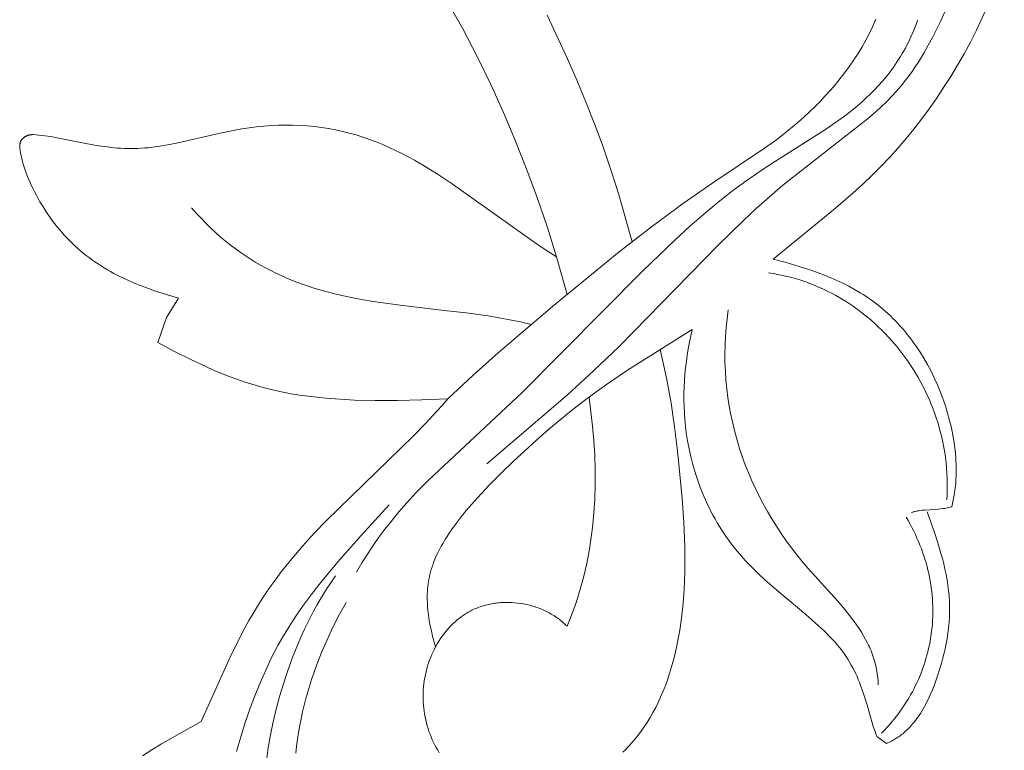
# Model space of a CAD drawing. Units: millimetres. Extents: x 4646 to 6646, y 1580 to 3580.
# Drawn here: x 5632 to 5672, y 2535 to 2565 of the extents above; entities that cross this region are included whole.
import ezdxf

# ---------------------------------------------------------------- set-up
doc = ezdxf.new("R2010")
doc.units = ezdxf.units.MM
doc.header["$MEASUREMENT"] = 0
doc.layers.get('0').update_dxf_attribs({"color": 163, "lineweight": 5})
doc.layers.add('Poliuretan_Stavros', color=161, linetype='Continuous', lineweight=5)

# ---------------------------------------------------------------- blocks, each defined once
blk = doc.blocks.new('NPU.VRS-015_217_227')
at = {"layer": 'Poliuretan_Stavros'}
for p, q in [((18.814, -165.831), (19.955, -163.339)), ((-2.304, -165.782), (-2.927, -164.666)), ((17.636, -164.807), (17.33, -165.476)), ((2, -167.007), (1.166, -165.215)), ((14.544, -165.664), (14.674, -165.374)), ((16.339, -165.562), (16.387, -165.426)), ((17.33, -165.476), (17.17, -165.806)), ((-1.714, -166.915), (-2.304, -165.782)), ((14.406, -165.952), (14.544, -165.664)), ((16.184, -165.955), (16.237, -165.826)), ((16.237, -165.826), (16.289, -165.695)), ((16.289, -165.695), (16.339, -165.562)), ((17.17, -165.806), (17.004, -166.133)), ((18.565, -166.32), (18.814, -165.831)), ((14.105, -166.514), (14.26, -166.236)), ((14.26, -166.236), (14.406, -165.952)), ((15.951, -166.448), (16.012, -166.328)), ((16.012, -166.328), (16.071, -166.206)), ((16.071, -166.206), (16.128, -166.082)), ((16.128, -166.082), (16.184, -165.955)), ((17.004, -166.133), (16.831, -166.454)), ((18.304, -166.802), (18.565, -166.32)), ((13.941, -166.787), (14.105, -166.514)), ((15.76, -166.796), (15.825, -166.682)), ((15.825, -166.682), (15.889, -166.566)), ((15.889, -166.566), (15.951, -166.448)), ((16.831, -166.454), (16.651, -166.771)), ((-1.156, -168.062), (-1.714, -166.915)), ((2.395, -167.913), (2, -167.007)), ((13.589, -167.316), (13.769, -167.054)), ((13.769, -167.054), (13.941, -166.787)), ((15.412, -167.337), (15.555, -167.126)), ((15.555, -167.126), (15.693, -166.908)), ((15.693, -166.908), (15.76, -166.796)), ((16.463, -167.081), (16.265, -167.383)), ((16.651, -166.771), (16.463, -167.081)), ((18.032, -167.276), (18.304, -166.802)), ((13.403, -167.572), (13.589, -167.316)), ((15.109, -167.736), (15.263, -167.54)), ((15.263, -167.54), (15.412, -167.337)), ((16.163, -167.531), (16.058, -167.677)), ((16.265, -167.383), (16.163, -167.531)), ((17.751, -167.741), (18.032, -167.276)), ((2.773, -168.826), (2.395, -167.913)), ((13.01, -168.067), (13.209, -167.823)), ((13.209, -167.823), (13.403, -167.572)), ((14.789, -168.107), (14.951, -167.925)), ((14.951, -167.925), (15.109, -167.736)), ((15.839, -167.963), (15.726, -168.102)), ((15.95, -167.821), (15.839, -167.963)), ((16.058, -167.677), (15.95, -167.821)), ((17.461, -168.196), (17.751, -167.741)), ((-0.629, -169.221), (-1.156, -168.062)), ((12.594, -168.539), (12.805, -168.306)), ((12.805, -168.306), (13.01, -168.067)), ((14.454, -168.454), (14.623, -168.284)), ((14.623, -168.284), (14.789, -168.107)), ((15.61, -168.238), (15.491, -168.372)), ((15.726, -168.102), (15.61, -168.238)), ((17.164, -168.639), (17.461, -168.196)), ((12.16, -168.988), (12.379, -168.767)), ((12.379, -168.767), (12.594, -168.539)), ((14.106, -168.778), (14.282, -168.619)), ((14.282, -168.619), (14.454, -168.454)), ((15.119, -168.763), (14.86, -169.013)), ((15.369, -168.505), (15.119, -168.763)), ((15.491, -168.372), (15.369, -168.505)), ((16.861, -169.071), (17.164, -168.639)), ((3.133, -169.748), (2.773, -168.826)), ((11.937, -169.203), (12.16, -168.988)), ((13.567, -169.225), (13.749, -169.081)), ((13.749, -169.081), (13.929, -168.932)), ((13.929, -168.932), (14.106, -168.778)), ((14.86, -169.013), (14.594, -169.258)), ((16.553, -169.491), (16.861, -169.071)), ((-0.134, -170.391), (-0.629, -169.221)), ((14.32, -169.496), (10.854, -172.207)), ((11.481, -169.616), (11.71, -169.412)), ((11.71, -169.412), (11.937, -169.203)), ((13.016, -169.632), (13.385, -169.365)), ((13.385, -169.365), (13.567, -169.225)), ((14.594, -169.258), (14.32, -169.496)), ((16.24, -169.897), (16.553, -169.491)), ((-12.283, -170.071), (-11.681, -169.946)), ((-11.681, -169.946), (-11.381, -169.891)), ((-11.381, -169.891), (-11.08, -169.844)), ((-11.08, -169.844), (-10.779, -169.805)), ((-10.779, -169.805), (-10.479, -169.774)), ((-10.479, -169.774), (-10.18, -169.752)), ((-10.18, -169.752), (-9.881, -169.738)), ((-9.881, -169.738), (-9.584, -169.733)), ((-9.584, -169.733), (-9.287, -169.736)), ((-9.287, -169.736), (-8.992, -169.748)), ((-8.992, -169.748), (-8.698, -169.768)), ((-8.698, -169.768), (-8.405, -169.796)), ((-8.405, -169.796), (-8.114, -169.833)), ((-8.114, -169.833), (-7.826, -169.878)), ((-7.826, -169.878), (-7.539, -169.931)), ((-7.539, -169.931), (-7.254, -169.993)), ((3.473, -170.676), (3.133, -169.748)), ((10.543, -171.216), (12.646, -169.885)), ((11.016, -170.003), (11.249, -169.813)), ((11.249, -169.813), (11.481, -169.616)), ((12.646, -169.885), (13.016, -169.632)), ((15.92, -170.291), (16.24, -169.897)), ((-20.467, -170.388), (-20.474, -170.399)), ((-20.461, -170.376), (-20.467, -170.388)), ((-20.454, -170.365), (-20.461, -170.376)), ((-20.447, -170.354), (-20.454, -170.365)), ((-20.439, -170.344), (-20.447, -170.354)), ((-20.431, -170.333), (-20.439, -170.344)), ((-20.423, -170.323), (-20.431, -170.333)), ((-20.415, -170.313), (-20.423, -170.323)), ((-20.406, -170.303), (-20.415, -170.313)), ((-20.397, -170.294), (-20.406, -170.303)), ((-20.388, -170.284), (-20.397, -170.294)), ((-20.378, -170.275), (-20.388, -170.284)), ((-20.369, -170.267), (-20.378, -170.275)), ((-20.358, -170.258), (-20.369, -170.267)), ((-20.348, -170.25), (-20.358, -170.258)), ((-20.338, -170.242), (-20.348, -170.25)), ((-20.327, -170.234), (-20.338, -170.242)), ((-20.316, -170.227), (-20.327, -170.234)), ((-20.305, -170.219), (-20.316, -170.227)), ((-20.293, -170.212), (-20.305, -170.219)), ((-20.282, -170.206), (-20.293, -170.212)), ((-20.27, -170.199), (-20.282, -170.206)), ((-20.258, -170.193), (-20.27, -170.199)), ((-20.246, -170.187), (-20.258, -170.193)), ((-20.234, -170.181), (-20.246, -170.187)), ((-20.221, -170.176), (-20.234, -170.181)), ((-20.209, -170.171), (-20.221, -170.176)), ((-20.196, -170.166), (-20.209, -170.171)), ((-20.183, -170.162), (-20.196, -170.166)), ((-20.171, -170.157), (-20.183, -170.162)), ((-20.158, -170.153), (-20.171, -170.157)), ((-20.144, -170.149), (-20.158, -170.153)), ((-20.131, -170.146), (-20.144, -170.149)), ((-20.118, -170.143), (-20.131, -170.146)), ((-20.105, -170.14), (-20.118, -170.143)), ((-20.091, -170.137), (-20.105, -170.14)), ((-20.078, -170.135), (-20.091, -170.137)), ((-20.064, -170.133), (-20.078, -170.135)), ((-20.051, -170.131), (-20.064, -170.133)), ((-20.037, -170.13), (-20.051, -170.131)), ((-20.023, -170.128), (-20.037, -170.13)), ((-20.01, -170.128), (-20.023, -170.128)), ((-19.996, -170.127), (-20.01, -170.128)), ((-19.982, -170.127), (-19.996, -170.127)), ((-19.969, -170.127), (-19.982, -170.127)), ((-19.969, -170.127), (-19.848, -170.135)), ((-19.848, -170.135), (-19.727, -170.146)), ((-19.727, -170.146), (-19.483, -170.175)), ((-19.483, -170.175), (-19.236, -170.212)), ((-19.236, -170.212), (-18.987, -170.254)), ((-18.987, -170.254), (-17.441, -170.555)), ((-14.07, -170.477), (-12.283, -170.071)), ((-7.254, -169.993), (-6.972, -170.063)), ((-6.972, -170.063), (-6.692, -170.141)), ((-6.692, -170.141), (-6.414, -170.228)), ((-6.414, -170.228), (-6.14, -170.323)), ((-6.14, -170.323), (-5.868, -170.426)), ((0.331, -171.571), (-0.134, -170.391)), ((10.062, -170.716), (10.544, -170.368)), ((10.544, -170.368), (10.781, -170.188)), ((10.781, -170.188), (11.016, -170.003)), ((15.592, -170.676), (15.92, -170.291)), ((-20.518, -170.571), (-20.519, -170.586)), ((-20.519, -170.586), (-20.518, -170.601)), ((-20.517, -170.557), (-20.518, -170.571)), ((-20.518, -170.601), (-20.518, -170.616)), ((-20.518, -170.616), (-20.517, -170.631)), ((-20.516, -170.542), (-20.517, -170.557)), ((-20.517, -170.631), (-20.515, -170.647)), ((-20.514, -170.528), (-20.516, -170.542)), ((-20.515, -170.647), (-20.513, -170.663)), ((-20.512, -170.514), (-20.514, -170.528)), ((-20.507, -170.716), (-20.513, -170.663)), ((-20.509, -170.501), (-20.512, -170.514)), ((-20.506, -170.487), (-20.509, -170.501)), ((-20.5, -170.77), (-20.507, -170.716)), ((-20.503, -170.474), (-20.506, -170.487)), ((-20.499, -170.461), (-20.503, -170.474)), ((-20.483, -170.881), (-20.5, -170.77)), ((-20.495, -170.448), (-20.499, -170.461)), ((-20.49, -170.436), (-20.495, -170.448)), ((-20.485, -170.423), (-20.49, -170.436)), ((-20.479, -170.411), (-20.485, -170.423)), ((-20.474, -170.399), (-20.479, -170.411)), ((-17.441, -170.555), (-17.174, -170.598)), ((-17.174, -170.598), (-16.905, -170.636)), ((-16.905, -170.636), (-16.633, -170.667)), ((-16.633, -170.667), (-16.496, -170.679)), ((-16.496, -170.679), (-16.358, -170.689)), ((-16.358, -170.689), (-16.22, -170.697)), ((-16.22, -170.697), (-16.081, -170.701)), ((-16.081, -170.701), (-15.941, -170.703)), ((-15.941, -170.703), (-15.801, -170.701)), ((-15.801, -170.701), (-15.66, -170.697)), ((-15.66, -170.697), (-15.518, -170.689)), ((-15.518, -170.689), (-15.376, -170.678)), ((-15.376, -170.678), (-15.233, -170.665)), ((-15.233, -170.665), (-14.945, -170.63)), ((-14.945, -170.63), (-14.656, -170.586)), ((-14.656, -170.586), (-14.364, -170.535)), ((-14.364, -170.535), (-14.07, -170.477)), ((-5.868, -170.426), (-5.598, -170.536)), ((-5.598, -170.536), (-5.332, -170.653)), ((-5.332, -170.653), (-5.067, -170.777)), ((-5.067, -170.777), (-4.805, -170.907)), ((3.792, -171.612), (3.473, -170.676)), ((7.97, -172.117), (10.062, -170.716)), ((15.252, -171.054), (15.592, -170.676)), ((-20.461, -170.994), (-20.483, -170.881)), ((-20.435, -171.11), (-20.461, -170.994)), ((-20.405, -171.228), (-20.435, -171.11)), ((-4.805, -170.907), (-4.545, -171.043)), ((-4.545, -171.043), (-4.288, -171.184)), ((-4.288, -171.184), (-3.778, -171.481)), ((14.898, -171.427), (15.252, -171.054)), ((-20.372, -171.348), (-20.405, -171.228)), ((-20.334, -171.47), (-20.372, -171.348)), ((-20.293, -171.594), (-20.334, -171.47)), ((-20.248, -171.719), (-20.293, -171.594)), ((-3.778, -171.481), (-3.277, -171.794)), ((0.766, -172.758), (0.331, -171.571)), ((9.919, -171.63), (10.543, -171.216)), ((14.527, -171.797), (14.898, -171.427)), ((-20.199, -171.846), (-20.248, -171.719)), ((-20.147, -171.974), (-20.199, -171.846)), ((-20.091, -172.103), (-20.147, -171.974)), ((-3.277, -171.794), (-2.782, -172.12)), ((4.09, -172.554), (3.792, -171.612)), ((9.323, -172.047), (9.919, -171.63)), ((14.137, -172.168), (14.527, -171.797)), ((-20.032, -172.232), (-20.091, -172.103)), ((-19.969, -172.363), (-20.032, -172.232)), ((-19.903, -172.493), (-19.969, -172.363)), ((-2.782, -172.12), (0.577, -174.514)), ((6.772, -172.944), (7.97, -172.117)), ((8.745, -172.474), (9.323, -172.047)), ((10.854, -172.207), (10.301, -172.682)), ((13.726, -172.54), (14.137, -172.168)), ((-19.834, -172.624), (-19.903, -172.493)), ((-19.762, -172.755), (-19.834, -172.624)), ((-19.687, -172.886), (-19.762, -172.755)), ((1.171, -173.952), (0.766, -172.758)), ((4.651, -174.544), (4.09, -172.554)), ((8.175, -172.92), (8.745, -172.474)), ((10.301, -172.682), (9.759, -173.168)), ((12.932, -173.217), (13.726, -172.54)), ((-19.609, -173.016), (-19.687, -172.886)), ((-19.528, -173.146), (-19.609, -173.016)), ((-19.445, -173.275), (-19.528, -173.146)), ((-13.26, -173.362), (-13.452, -173.145)), ((5.45, -173.925), (6.772, -172.944)), ((7.603, -173.395), (8.175, -172.92)), ((9.759, -173.168), (9.227, -173.663)), ((10.447, -175.251), (12.932, -173.217)), ((-19.358, -173.404), (-19.445, -173.275)), ((-19.27, -173.531), (-19.358, -173.404)), ((-19.178, -173.657), (-19.27, -173.531)), ((-13.066, -173.571), (-13.26, -173.362)), ((-12.87, -173.771), (-13.066, -173.571)), ((7.019, -173.907), (7.603, -173.395)), ((-19.084, -173.781), (-19.178, -173.657)), ((-18.988, -173.904), (-19.084, -173.781)), ((-18.889, -174.025), (-18.988, -173.904)), ((-18.788, -174.144), (-18.889, -174.025)), ((-12.673, -173.964), (-12.87, -173.771)), ((-12.475, -174.149), (-12.673, -173.964)), ((1.547, -175.15), (1.171, -173.952)), ((4.061, -175.01), (5.45, -173.925)), ((6.412, -174.464), (7.019, -173.907)), ((9.227, -173.663), (8.187, -174.677)), ((-18.685, -174.26), (-18.788, -174.144)), ((-18.579, -174.375), (-18.685, -174.26)), ((-18.472, -174.486), (-18.579, -174.375)), ((-12.274, -174.326), (-12.475, -174.149)), ((-12.073, -174.495), (-12.274, -174.326)), ((-18.363, -174.595), (-18.472, -174.486)), ((-18.252, -174.701), (-18.363, -174.595)), ((-18.139, -174.804), (-18.252, -174.701)), ((-18.024, -174.904), (-18.139, -174.804)), ((-11.87, -174.658), (-12.073, -174.495)), ((-11.666, -174.813), (-11.87, -174.658)), ((-11.461, -174.962), (-11.666, -174.813)), ((0.577, -174.514), (1.059, -174.838)), ((1.059, -174.838), (1.547, -175.15)), ((8.187, -174.677), (4.12, -178.839)), ((5.115, -175.721), (6.412, -174.464)), ((-17.908, -175.002), (-18.024, -174.904)), ((-17.79, -175.096), (-17.908, -175.002)), ((-17.67, -175.188), (-17.79, -175.096)), ((-17.548, -175.278), (-17.67, -175.188)), ((-11.254, -175.104), (-11.461, -174.962)), ((-11.046, -175.239), (-11.254, -175.104)), ((-10.837, -175.369), (-11.046, -175.239)), ((1.379, -177.202), (4.061, -175.01)), ((1.547, -175.15), (1.985, -176.698)), ((-17.424, -175.364), (-17.548, -175.278)), ((-17.299, -175.449), (-17.424, -175.364)), ((-17.172, -175.531), (-17.299, -175.449)), ((-17.044, -175.611), (-17.172, -175.531)), ((-16.914, -175.688), (-17.044, -175.611)), ((-10.626, -175.492), (-10.837, -175.369)), ((-10.415, -175.609), (-10.626, -175.492)), ((-10.202, -175.72), (-10.415, -175.609)), ((10.985, -175.392), (10.447, -175.251)), ((11.519, -175.547), (10.985, -175.392)), ((11.784, -175.631), (11.519, -175.547)), ((12.047, -175.719), (11.784, -175.631)), ((-16.782, -175.763), (-16.914, -175.688)), ((-16.648, -175.836), (-16.782, -175.763)), ((-16.377, -175.976), (-16.648, -175.836)), ((-16.099, -176.108), (-16.377, -175.976)), ((-9.989, -175.826), (-10.202, -175.72)), ((-9.774, -175.926), (-9.989, -175.826)), ((-9.559, -176.021), (-9.774, -175.926)), ((-9.343, -176.111), (-9.559, -176.021)), ((0.127, -180.746), (5.115, -175.721)), ((10.263, -175.817), (10.456, -175.845)), ((10.456, -175.845), (10.648, -175.878)), ((10.648, -175.878), (10.84, -175.917)), ((10.84, -175.917), (11.03, -175.96)), ((11.03, -175.96), (11.219, -176.008)), ((11.219, -176.008), (11.406, -176.061)), ((12.308, -175.812), (12.047, -175.719)), ((12.566, -175.91), (12.308, -175.812)), ((12.821, -176.014), (12.566, -175.91)), ((13.072, -176.124), (12.821, -176.014)), ((-15.815, -176.233), (-16.099, -176.108)), ((-15.526, -176.351), (-15.815, -176.233)), ((-15.231, -176.463), (-15.526, -176.351)), ((-9.125, -176.197), (-9.343, -176.111)), ((-8.907, -176.278), (-9.125, -176.197)), ((-8.688, -176.354), (-8.907, -176.278)), ((-8.469, -176.426), (-8.688, -176.354)), ((-8.027, -176.558), (-8.469, -176.426)), ((11.406, -176.061), (11.593, -176.119)), ((11.593, -176.119), (11.777, -176.181)), ((11.777, -176.181), (11.961, -176.248)), ((11.961, -176.248), (12.142, -176.32)), ((12.142, -176.32), (12.323, -176.396)), ((12.323, -176.396), (12.501, -176.476)), ((13.32, -176.241), (13.072, -176.124)), ((13.563, -176.364), (13.32, -176.241)), ((13.802, -176.494), (13.563, -176.364)), ((-14.93, -176.569), (-15.231, -176.463)), ((-14.623, -176.669), (-14.93, -176.569)), ((-13.995, -176.857), (-14.623, -176.669)), ((-14.48, -177.648), (-13.995, -176.857)), ((-7.583, -176.675), (-8.027, -176.558)), ((-7.136, -176.779), (-7.583, -176.675)), ((-6.688, -176.871), (-7.136, -176.779)), ((12.501, -176.476), (12.677, -176.561)), ((12.677, -176.561), (12.852, -176.65)), ((12.852, -176.65), (13.025, -176.744)), ((13.025, -176.744), (13.195, -176.841)), ((13.195, -176.841), (13.364, -176.943)), ((14.036, -176.633), (13.802, -176.494)), ((14.152, -176.704), (14.036, -176.633)), ((14.265, -176.779), (14.152, -176.704)), ((14.378, -176.855), (14.265, -176.779)), ((14.489, -176.933), (14.378, -176.855)), ((-6.238, -176.952), (-6.688, -176.871)), ((-5.787, -177.025), (-6.238, -176.952)), ((-4.881, -177.149), (-5.787, -177.025)), ((-3.067, -177.357), (-4.881, -177.149)), ((-0.855, -179.107), (1.379, -177.202)), ((13.364, -176.943), (13.531, -177.049)), ((13.531, -177.049), (13.695, -177.158)), ((13.695, -177.158), (13.857, -177.272)), ((13.857, -177.272), (14.016, -177.389)), ((14.606, -177.019), (14.489, -176.933)), ((14.721, -177.107), (14.606, -177.019)), ((14.835, -177.198), (14.721, -177.107)), ((14.947, -177.291), (14.835, -177.198)), ((-14.844, -178.683), (-14.48, -177.648)), ((-2.163, -177.463), (-3.067, -177.357)), ((-1.265, -177.588), (-2.163, -177.463)), ((-0.819, -177.66), (-1.265, -177.588)), ((-0.376, -177.742), (-0.819, -177.66)), ((8.558, -177.701), (8.608, -177.342)), ((14.016, -177.389), (14.173, -177.511)), ((14.173, -177.511), (14.328, -177.635)), ((14.328, -177.635), (14.48, -177.764)), ((15.057, -177.387), (14.947, -177.291)), ((15.165, -177.485), (15.057, -177.387)), ((15.272, -177.585), (15.165, -177.485)), ((15.376, -177.687), (15.272, -177.585)), ((0.065, -177.834), (-0.376, -177.742)), ((0.503, -177.937), (0.065, -177.834)), ((8.491, -178.421), (8.519, -178.06)), ((8.519, -178.06), (8.558, -177.701)), ((14.48, -177.764), (14.629, -177.896)), ((14.629, -177.896), (14.775, -178.032)), ((14.775, -178.032), (14.919, -178.171)), ((15.479, -177.791), (15.376, -177.687)), ((15.58, -177.898), (15.479, -177.791)), ((15.68, -178.006), (15.58, -177.898)), ((15.777, -178.117), (15.68, -178.006)), ((4.466, -179.822), (7.124, -178.148)), ((7.065, -178.409), (7.012, -178.671)), ((7.124, -178.148), (7.065, -178.409)), ((8.474, -178.782), (8.491, -178.421)), ((14.919, -178.171), (15.06, -178.313)), ((15.06, -178.313), (15.198, -178.459)), ((15.198, -178.459), (15.332, -178.608)), ((15.873, -178.23), (15.777, -178.117)), ((15.967, -178.344), (15.873, -178.23)), ((16.059, -178.461), (15.967, -178.344)), ((16.149, -178.579), (16.059, -178.461)), ((-14.151, -179.051), (-14.844, -178.683)), ((4.12, -178.839), (3.073, -179.849)), ((7.012, -178.671), (6.964, -178.933)), ((8.467, -179.143), (8.474, -178.782)), ((15.332, -178.608), (15.464, -178.761)), ((15.464, -178.761), (15.593, -178.916)), ((16.237, -178.7), (16.149, -178.579)), ((16.323, -178.822), (16.237, -178.7)), ((16.489, -179.071), (16.323, -178.822)), ((-13.488, -179.385), (-14.151, -179.051)), ((-1.881, -180.025), (-0.855, -179.107)), ((5.95, -179.582), (5.807, -178.964)), ((6.921, -179.195), (6.884, -179.457)), ((6.964, -178.933), (6.921, -179.195)), ((8.472, -179.504), (8.467, -179.143)), ((15.593, -178.916), (15.718, -179.074)), ((15.718, -179.074), (15.84, -179.236)), ((15.84, -179.236), (15.958, -179.4)), ((16.648, -179.328), (16.489, -179.071)), ((-12.846, -179.686), (-13.488, -179.385)), ((-12.531, -179.824), (-12.846, -179.686)), ((6.08, -180.202), (5.95, -179.582)), ((6.884, -179.457), (6.852, -179.721)), ((8.487, -179.864), (8.472, -179.504)), ((15.958, -179.4), (16.073, -179.567)), ((16.073, -179.567), (16.185, -179.737)), ((16.799, -179.59), (16.648, -179.328)), ((16.942, -179.859), (16.799, -179.59)), ((-12.218, -179.953), (-12.531, -179.824)), ((-11.907, -180.076), (-12.218, -179.953)), ((-11.596, -180.19), (-11.907, -180.076)), ((-2.922, -180.993), (-1.881, -180.025)), ((3.073, -179.849), (1.996, -180.827)), ((3.605, -180.407), (4.466, -179.822)), ((6.826, -179.984), (6.806, -180.249)), ((6.852, -179.721), (6.826, -179.984)), ((8.512, -180.224), (8.487, -179.864)), ((16.185, -179.737), (16.293, -179.91)), ((16.293, -179.91), (16.397, -180.085)), ((16.397, -180.085), (16.497, -180.264)), ((17.077, -180.134), (16.942, -179.859)), ((-11.285, -180.297), (-11.596, -180.19)), ((-10.973, -180.396), (-11.285, -180.297)), ((-10.658, -180.488), (-10.973, -180.396)), ((-10.34, -180.572), (-10.658, -180.488)), ((3.121, -180.754), (3.605, -180.407)), ((6.255, -181.174), (6.08, -180.202)), ((6.806, -180.249), (6.792, -180.514)), ((8.547, -180.582), (8.512, -180.224)), ((16.497, -180.264), (16.594, -180.444)), ((16.594, -180.444), (16.687, -180.627)), ((17.203, -180.414), (17.077, -180.134)), ((17.321, -180.699), (17.203, -180.414)), ((-10.017, -180.65), (-10.34, -180.572)), ((-9.689, -180.72), (-10.017, -180.65)), ((-9.355, -180.784), (-9.689, -180.72)), ((-9.013, -180.84), (-9.355, -180.784)), ((-8.663, -180.89), (-9.013, -180.84)), ((-8.304, -180.934), (-8.663, -180.89)), ((-3.711, -184.337), (0.127, -180.746)), ((1.996, -180.827), (-1.314, -183.673)), ((2.642, -181.112), (3.121, -180.754)), ((6.785, -180.779), (6.784, -181.046)), ((6.792, -180.514), (6.785, -180.779)), ((8.593, -180.94), (8.547, -180.582)), ((16.687, -180.627), (16.775, -180.812)), ((16.775, -180.812), (16.86, -181)), ((17.431, -180.989), (17.321, -180.699)), ((-7.935, -180.971), (-8.304, -180.934)), ((-7.555, -181.002), (-7.935, -180.971)), ((-6.757, -181.045), (-7.555, -181.002)), ((-5.902, -181.065), (-6.757, -181.045)), ((-4.983, -181.062), (-5.902, -181.065)), ((-3.992, -181.038), (-4.983, -181.062)), ((-2.922, -180.993), (-3.992, -181.038)), ((-3.366, -181.507), (-3.14, -181.251)), ((-3.14, -181.251), (-2.922, -180.993)), ((2.168, -181.481), (2.642, -181.112)), ((2.884, -180.929), (2.964, -181.526)), ((6.399, -182.152), (6.255, -181.174)), ((6.784, -181.046), (6.789, -181.313)), ((6.789, -181.313), (6.802, -181.582)), ((8.648, -181.295), (8.593, -180.94)), ((8.714, -181.648), (8.648, -181.295)), ((16.86, -181), (16.94, -181.19)), ((16.94, -181.19), (17.017, -181.382)), ((17.531, -181.283), (17.431, -180.989)), ((17.623, -181.581), (17.531, -181.283)), ((-3.836, -182.014), (-3.366, -181.507)), ((1.694, -181.864), (2.168, -181.481)), ((2.964, -181.526), (3.03, -182.124)), ((6.802, -181.582), (6.821, -181.851)), ((8.789, -181.999), (8.714, -181.648)), ((17.017, -181.382), (17.089, -181.577)), ((17.089, -181.577), (17.157, -181.773)), ((17.705, -181.881), (17.623, -181.581)), ((-4.327, -182.515), (-3.836, -182.014)), ((1.22, -182.263), (1.694, -181.864)), ((3.03, -182.124), (3.082, -182.722)), ((6.821, -181.851), (6.848, -182.122)), ((6.848, -182.122), (6.882, -182.394)), ((8.874, -182.347), (8.789, -181.999)), ((17.157, -181.773), (17.22, -181.972)), ((17.22, -181.972), (17.279, -182.172)), ((17.777, -182.184), (17.705, -181.881)), ((-7.928, -186.009), (-4.327, -182.515)), ((0.743, -182.679), (1.22, -182.263)), ((6.519, -183.133), (6.399, -182.152)), ((6.882, -182.394), (6.932, -182.719)), ((8.968, -182.692), (8.874, -182.347)), ((17.279, -182.172), (17.333, -182.375)), ((17.333, -182.375), (17.383, -182.579)), ((17.838, -182.487), (17.777, -182.184)), ((17.865, -182.639), (17.838, -182.487)), ((-0.229, -183.572), (0.743, -182.679)), ((3.082, -182.722), (3.118, -183.32)), ((6.932, -182.719), (6.994, -183.046)), ((9.071, -183.033), (8.968, -182.692)), ((17.383, -182.579), (17.427, -182.784)), ((17.427, -182.784), (17.468, -182.992)), ((17.889, -182.792), (17.865, -182.639)), ((17.91, -182.944), (17.889, -182.792)), ((3.118, -183.32), (3.137, -183.917)), ((6.71, -185.1), (6.519, -183.133)), ((6.994, -183.046), (7.066, -183.373)), ((9.184, -183.371), (9.071, -183.033)), ((17.468, -182.992), (17.503, -183.201)), ((17.503, -183.201), (17.533, -183.412)), ((17.928, -183.096), (17.91, -182.944)), ((17.943, -183.248), (17.928, -183.096)), ((17.956, -183.399), (17.943, -183.248)), ((-0.727, -184.052), (-0.229, -183.572)), ((7.066, -183.373), (7.149, -183.7)), ((7.149, -183.7), (7.244, -184.027)), ((9.306, -183.705), (9.184, -183.371)), ((9.437, -184.036), (9.306, -183.705)), ((17.533, -183.412), (17.559, -183.624)), ((17.559, -183.624), (17.579, -183.838)), ((17.965, -183.55), (17.956, -183.399)), ((17.972, -183.701), (17.965, -183.55)), ((17.975, -183.851), (17.972, -183.701)), ((-1.223, -184.551), (-0.727, -184.052)), ((3.137, -183.917), (3.139, -184.513)), ((7.244, -184.027), (7.351, -184.352)), ((9.576, -184.363), (9.437, -184.036)), ((17.579, -183.838), (17.594, -184.053)), ((17.594, -184.053), (17.604, -184.269)), ((17.966, -184.297), (17.972, -184.149)), ((17.972, -184.149), (17.975, -184.001)), ((17.975, -184.001), (17.975, -183.851)), ((-4.229, -184.866), (-3.711, -184.337)), ((-1.705, -185.065), (-1.223, -184.551)), ((3.139, -184.513), (3.122, -185.109)), ((7.351, -184.352), (7.469, -184.675)), ((9.724, -184.685), (9.576, -184.363)), ((17.604, -184.269), (17.609, -184.487)), ((17.609, -184.487), (17.608, -184.705)), ((17.943, -184.59), (17.956, -184.444)), ((17.956, -184.444), (17.966, -184.297)), ((-4.488, -185.143), (-4.229, -184.866)), ((7.469, -184.675), (7.533, -184.836)), ((7.533, -184.836), (7.599, -184.996)), ((9.881, -185.004), (9.724, -184.685)), ((17.602, -184.925), (17.59, -185.146)), ((17.608, -184.705), (17.602, -184.925)), ((17.884, -185.022), (17.907, -184.879)), ((17.907, -184.879), (17.927, -184.735)), ((17.927, -184.735), (17.943, -184.59)), ((-6.489, -186.614), (-5.338, -185.357)), ((-4.746, -185.43), (-4.488, -185.143)), ((-2.162, -185.59), (-1.937, -185.327)), ((-1.937, -185.327), (-1.705, -185.065)), ((3.122, -185.109), (3.085, -185.702)), ((6.778, -186.084), (6.71, -185.1)), ((7.599, -184.996), (7.669, -185.156)), ((7.669, -185.156), (7.741, -185.314)), ((7.741, -185.314), (7.817, -185.472)), ((10.046, -185.319), (9.881, -185.004)), ((10.219, -185.63), (10.046, -185.319)), ((17.793, -185.441), (17.827, -185.302)), ((17.827, -185.302), (17.857, -185.163)), ((17.857, -185.163), (17.884, -185.022)), ((-5.256, -186.035), (-5.002, -185.727)), ((-5.002, -185.727), (-4.746, -185.43)), ((-2.377, -185.856), (-2.162, -185.59)), ((3.085, -185.702), (3.059, -185.999)), ((7.817, -185.472), (7.896, -185.628)), ((7.896, -185.628), (7.978, -185.784)), ((10.4, -185.937), (10.219, -185.63)), ((16.136, -185.676), (16.156, -185.668)), ((16.156, -185.668), (16.175, -185.661)), ((16.175, -185.661), (16.195, -185.654)), ((16.195, -185.654), (16.216, -185.648)), ((16.216, -185.648), (16.236, -185.641)), ((16.236, -185.641), (16.257, -185.636)), ((16.257, -185.636), (16.3, -185.625)), ((16.3, -185.625), (16.344, -185.615)), ((16.344, -185.615), (16.388, -185.607)), ((16.388, -185.607), (16.434, -185.599)), ((16.434, -185.599), (16.481, -185.593)), ((16.481, -185.593), (16.578, -185.582)), ((16.578, -185.582), (16.678, -185.573)), ((16.678, -185.573), (16.888, -185.56)), ((17.078, -186.493), (16.781, -185.651)), ((16.888, -185.56), (17.107, -185.546)), ((17.107, -185.546), (17.219, -185.537)), ((17.219, -185.537), (17.333, -185.526)), ((17.333, -185.526), (17.447, -185.511)), ((17.447, -185.511), (17.505, -185.502)), ((17.505, -185.502), (17.562, -185.493)), ((17.562, -185.493), (17.62, -185.482)), ((17.62, -185.482), (17.678, -185.469)), ((17.678, -185.469), (17.735, -185.456)), ((17.735, -185.456), (17.793, -185.441)), ((-8.414, -186.523), (-7.928, -186.009)), ((-5.506, -186.353), (-5.256, -186.035)), ((-2.774, -186.391), (-2.582, -186.123)), ((-2.582, -186.123), (-2.377, -185.856)), ((3.059, -185.999), (3.028, -186.294)), ((6.818, -187.069), (6.778, -186.084)), ((7.978, -185.784), (8.063, -185.938)), ((8.063, -185.938), (8.151, -186.091)), ((8.151, -186.091), (8.242, -186.243)), ((10.59, -186.24), (10.4, -185.937)), ((15.92, -185.862), (16.002, -186.004)), ((16.002, -186.004), (16.081, -186.146)), ((16.081, -186.146), (16.157, -186.289)), ((-8.884, -187.046), (-8.414, -186.523)), ((-5.751, -186.683), (-5.506, -186.353)), ((-2.953, -186.659), (-2.866, -186.525)), ((-2.866, -186.525), (-2.774, -186.391)), ((3.028, -186.294), (2.992, -186.589)), ((8.242, -186.243), (8.337, -186.394)), ((8.337, -186.394), (8.434, -186.543)), ((8.434, -186.543), (8.535, -186.69)), ((10.787, -186.539), (10.59, -186.24)), ((10.992, -186.834), (10.787, -186.539)), ((16.157, -186.289), (16.23, -186.433)), ((16.23, -186.433), (16.299, -186.577)), ((16.299, -186.577), (16.365, -186.721)), ((17.219, -186.922), (17.078, -186.493)), ((-7.437, -187.698), (-6.489, -186.614)), ((-5.991, -187.025), (-5.751, -186.683)), ((-3.193, -187.061), (-3.117, -186.927)), ((-3.117, -186.927), (-3.037, -186.793)), ((-3.037, -186.793), (-2.953, -186.659)), ((2.95, -186.884), (2.903, -187.177)), ((2.992, -186.589), (2.95, -186.884)), ((8.535, -186.69), (8.64, -186.836)), ((8.64, -186.836), (8.747, -186.98)), ((8.747, -186.98), (8.858, -187.123)), ((11.204, -187.124), (10.992, -186.834)), ((16.365, -186.721), (16.428, -186.866)), ((16.428, -186.866), (16.487, -187.012)), ((17.349, -187.353), (17.219, -186.922)), ((-9.337, -187.577), (-8.884, -187.046)), ((-6.45, -187.745), (-6.224, -187.379)), ((-6.224, -187.379), (-5.991, -187.025)), ((-3.393, -187.46), (-3.331, -187.327)), ((-3.331, -187.327), (-3.264, -187.194)), ((-3.264, -187.194), (-3.193, -187.061)), ((2.903, -187.177), (2.85, -187.47)), ((6.824, -187.562), (6.818, -187.069)), ((8.858, -187.123), (8.972, -187.264)), ((8.972, -187.264), (9.09, -187.402)), ((11.424, -187.411), (11.204, -187.124)), ((16.487, -187.012), (16.544, -187.157)), ((16.544, -187.157), (16.597, -187.304)), ((16.597, -187.304), (16.647, -187.45)), ((17.409, -187.57), (17.349, -187.353)), ((-9.769, -188.119), (-9.337, -187.577)), ((-8.207, -188.633), (-7.437, -187.698)), ((-6.668, -188.125), (-6.45, -187.745)), ((-3.543, -187.835), (-3.503, -187.725)), ((-3.503, -187.725), (-3.45, -187.593)), ((-3.45, -187.593), (-3.393, -187.46)), ((2.791, -187.763), (2.726, -188.054)), ((2.85, -187.47), (2.791, -187.763)), ((6.82, -188.056), (6.824, -187.562)), ((9.09, -187.402), (9.211, -187.539)), ((9.211, -187.539), (9.335, -187.674)), ((9.335, -187.674), (9.591, -187.939)), ((11.651, -187.693), (11.424, -187.411)), ((11.885, -187.971), (11.651, -187.693)), ((16.647, -187.45), (16.693, -187.597)), ((16.693, -187.597), (16.737, -187.744)), ((16.737, -187.744), (16.777, -187.892)), ((17.465, -187.788), (17.409, -187.57)), ((17.516, -188.006), (17.465, -187.788)), ((-9.977, -188.395), (-9.769, -188.119)), ((-3.667, -188.275), (-3.641, -188.166)), ((-3.641, -188.166), (-3.612, -188.056)), ((-3.612, -188.056), (-3.579, -187.946)), ((-3.579, -187.946), (-3.543, -187.835)), ((2.726, -188.054), (2.656, -188.344)), ((6.805, -188.55), (6.82, -188.056)), ((9.591, -187.939), (9.856, -188.197)), ((9.856, -188.197), (10.129, -188.449)), ((13.105, -189.323), (11.885, -187.971)), ((16.777, -187.892), (16.814, -188.039)), ((16.814, -188.039), (16.848, -188.187)), ((16.848, -188.187), (16.879, -188.335)), ((17.562, -188.225), (17.516, -188.006)), ((-10.179, -188.673), (-9.977, -188.395)), ((-7.704, -188.517), (-7.863, -188.76)), ((-7.538, -188.274), (-7.704, -188.517)), ((-3.739, -188.71), (-3.726, -188.602)), ((-3.726, -188.602), (-3.709, -188.493)), ((-3.709, -188.493), (-3.69, -188.384)), ((-3.69, -188.384), (-3.667, -188.275)), ((2.656, -188.344), (2.579, -188.634)), ((6.776, -189.043), (6.805, -188.55)), ((10.129, -188.449), (10.687, -188.937)), ((16.879, -188.335), (16.907, -188.483)), ((16.907, -188.483), (16.931, -188.631)), ((17.602, -188.444), (17.562, -188.225)), ((17.637, -188.663), (17.602, -188.444)), ((-10.564, -189.241), (-10.375, -188.955)), ((-10.375, -188.955), (-10.179, -188.673)), ((-8.534, -189.054), (-8.207, -188.633)), ((-8.015, -189.003), (-8.161, -189.246)), ((-7.863, -188.76), (-8.015, -189.003)), ((-3.763, -189.035), (-3.758, -188.927)), ((-3.758, -188.927), (-3.75, -188.819)), ((-3.75, -188.819), (-3.739, -188.71)), ((2.495, -188.923), (2.406, -189.211)), ((2.579, -188.634), (2.495, -188.923)), ((10.687, -188.937), (11.797, -189.871)), ((16.931, -188.631), (16.953, -188.778)), ((16.953, -188.778), (16.971, -188.926)), ((16.971, -188.926), (16.986, -189.074)), ((17.665, -188.882), (17.637, -188.663)), ((17.686, -189.102), (17.665, -188.882)), ((-10.747, -189.53), (-10.564, -189.241)), ((-8.827, -189.447), (-8.534, -189.054)), ((-8.161, -189.246), (-8.302, -189.489)), ((-7.103, -189.371), (-7.381, -189.876)), ((-3.765, -189.143), (-3.763, -189.035)), ((-3.765, -189.25), (-3.765, -189.143)), ((-3.762, -189.358), (-3.765, -189.25)), ((-3.757, -189.466), (-3.762, -189.358)), ((-0.991, -189.406), (-1.053, -189.415)), ((-0.929, -189.397), (-0.991, -189.406)), ((-0.867, -189.39), (-0.929, -189.397)), ((-0.805, -189.384), (-0.867, -189.39)), ((-0.742, -189.379), (-0.805, -189.384)), ((-0.679, -189.375), (-0.742, -189.379)), ((-0.616, -189.372), (-0.679, -189.375)), ((-0.553, -189.37), (-0.616, -189.372)), ((-0.427, -189.37), (-0.553, -189.37)), ((-0.3, -189.374), (-0.427, -189.37)), ((-0.174, -189.382), (-0.3, -189.374)), ((-0.047, -189.395), (-0.174, -189.382)), ((0.079, -189.412), (-0.047, -189.395)), ((0.205, -189.433), (0.079, -189.412)), ((2.406, -189.211), (2.31, -189.497)), ((6.735, -189.535), (6.776, -189.043)), ((13.34, -189.596), (13.105, -189.323)), ((16.986, -189.074), (16.998, -189.222)), ((16.998, -189.222), (17.007, -189.37)), ((17.007, -189.37), (17.013, -189.517)), ((17.7, -189.321), (17.686, -189.102)), ((17.706, -189.54), (17.7, -189.321)), ((-10.923, -189.822), (-10.747, -189.53)), ((-9.322, -190.163), (-9.088, -189.815)), ((-9.088, -189.815), (-8.827, -189.447)), ((-8.436, -189.732), (-8.565, -189.975)), ((-8.302, -189.489), (-8.436, -189.732)), ((-3.75, -189.574), (-3.757, -189.466)), ((-3.74, -189.681), (-3.75, -189.574)), ((-3.728, -189.789), (-3.74, -189.681)), ((-3.715, -189.897), (-3.728, -189.789)), ((-2.138, -189.808), (-2.19, -189.84)), ((-2.086, -189.778), (-2.138, -189.808)), ((-2.034, -189.748), (-2.086, -189.778)), ((-1.98, -189.72), (-2.034, -189.748)), ((-1.927, -189.692), (-1.98, -189.72)), ((-1.872, -189.666), (-1.927, -189.692)), ((-1.817, -189.641), (-1.872, -189.666)), ((-1.761, -189.617), (-1.817, -189.641)), ((-1.705, -189.594), (-1.761, -189.617)), ((-1.648, -189.572), (-1.705, -189.594)), ((-1.59, -189.551), (-1.648, -189.572)), ((-1.532, -189.532), (-1.59, -189.551)), ((-1.474, -189.513), (-1.532, -189.532)), ((-1.415, -189.496), (-1.474, -189.513)), ((-1.356, -189.48), (-1.415, -189.496)), ((-1.296, -189.465), (-1.356, -189.48)), ((-1.236, -189.451), (-1.296, -189.465)), ((-1.175, -189.438), (-1.236, -189.451)), ((-1.114, -189.426), (-1.175, -189.438)), ((-1.053, -189.415), (-1.114, -189.426)), ((0.33, -189.459), (0.205, -189.433)), ((0.454, -189.489), (0.33, -189.459)), ((0.576, -189.523), (0.454, -189.489)), ((0.637, -189.542), (0.576, -189.523)), ((0.698, -189.562), (0.637, -189.542)), ((0.758, -189.583), (0.698, -189.562)), ((0.818, -189.604), (0.758, -189.583)), ((0.877, -189.627), (0.818, -189.604)), ((0.936, -189.651), (0.877, -189.627)), ((0.995, -189.676), (0.936, -189.651)), ((1.053, -189.703), (0.995, -189.676)), ((1.11, -189.73), (1.053, -189.703)), ((1.167, -189.758), (1.11, -189.73)), ((1.223, -189.787), (1.167, -189.758)), ((1.279, -189.817), (1.223, -189.787)), ((1.334, -189.849), (1.279, -189.817)), ((2.207, -189.783), (2.098, -190.067)), ((2.31, -189.497), (2.207, -189.783)), ((6.68, -190.023), (6.735, -189.535)), ((13.567, -189.873), (13.34, -189.596)), ((17.015, -189.811), (17.012, -189.958)), ((17.013, -189.517), (17.015, -189.664)), ((17.015, -189.664), (17.015, -189.811)), ((17.698, -189.978), (17.705, -189.759)), ((17.705, -189.759), (17.706, -189.54)), ((-11.26, -190.418), (-11.095, -190.118)), ((-11.095, -190.118), (-10.923, -189.822)), ((-9.531, -190.492), (-9.322, -190.163)), ((-8.688, -190.219), (-8.807, -190.464)), ((-8.565, -189.975), (-8.688, -190.219)), ((-7.381, -189.876), (-7.642, -190.388)), ((-3.682, -190.112), (-3.715, -189.897)), ((-3.642, -190.328), (-3.682, -190.112)), ((-2.668, -190.207), (-2.712, -190.249)), ((-2.623, -190.167), (-2.668, -190.207)), ((-2.578, -190.127), (-2.623, -190.167)), ((-2.532, -190.088), (-2.578, -190.127)), ((-2.485, -190.049), (-2.532, -190.088)), ((-2.437, -190.012), (-2.485, -190.049)), ((-2.389, -189.976), (-2.437, -190.012)), ((-2.34, -189.94), (-2.389, -189.976)), ((-2.291, -189.906), (-2.34, -189.94)), ((-2.241, -189.872), (-2.291, -189.906)), ((-2.19, -189.84), (-2.241, -189.872)), ((1.388, -189.881), (1.334, -189.849)), ((1.442, -189.915), (1.388, -189.881)), ((1.495, -189.949), (1.442, -189.915)), ((1.547, -189.985), (1.495, -189.949)), ((1.599, -190.021), (1.547, -189.985)), ((1.65, -190.059), (1.599, -190.021)), ((1.7, -190.097), (1.65, -190.059)), ((1.749, -190.137), (1.7, -190.097)), ((1.797, -190.177), (1.749, -190.137)), ((1.844, -190.219), (1.797, -190.177)), ((1.891, -190.262), (1.844, -190.219)), ((2.098, -190.067), (1.981, -190.35)), ((6.61, -190.508), (6.68, -190.023)), ((11.797, -189.871), (12.316, -190.327)), ((13.677, -190.013), (13.567, -189.873)), ((13.783, -190.155), (13.677, -190.013)), ((13.885, -190.298), (13.783, -190.155)), ((17.005, -190.105), (16.996, -190.251)), ((17.012, -189.958), (17.005, -190.105)), ((17.663, -190.415), (17.683, -190.197)), ((17.683, -190.197), (17.698, -189.978)), ((-11.579, -191.027), (-11.26, -190.418)), ((-9.719, -190.807), (-9.531, -190.492)), ((-8.807, -190.464), (-8.92, -190.71)), ((-7.642, -190.388), (-7.886, -190.907)), ((-3.595, -190.545), (-3.642, -190.328)), ((-3.544, -190.763), (-3.595, -190.545)), ((-3.001, -190.562), (-3.077, -190.658)), ((-2.922, -190.469), (-3.001, -190.562)), ((-2.84, -190.379), (-2.922, -190.469)), ((-2.756, -190.291), (-2.84, -190.379)), ((-2.712, -190.249), (-2.756, -190.291)), ((1.937, -190.306), (1.891, -190.262)), ((1.981, -190.35), (1.937, -190.306)), ((6.524, -190.988), (6.61, -190.508)), ((12.316, -190.327), (12.558, -190.555)), ((12.558, -190.555), (12.787, -190.783)), ((13.984, -190.443), (13.885, -190.298)), ((14.079, -190.59), (13.984, -190.443)), ((14.169, -190.74), (14.079, -190.59)), ((16.967, -190.542), (16.949, -190.686)), ((16.983, -190.396), (16.967, -190.542)), ((16.996, -190.251), (16.983, -190.396)), ((17.636, -190.632), (17.663, -190.415)), ((-11.884, -191.651), (-11.579, -191.027)), ((-9.889, -191.11), (-9.719, -190.807)), ((-8.92, -190.71), (-9.133, -191.204)), ((-7.886, -190.907), (-8.111, -191.432)), ((-3.426, -191.201), (-3.544, -190.763)), ((-3.288, -190.962), (-3.352, -191.068)), ((-3.221, -190.859), (-3.288, -190.962)), ((-3.151, -190.757), (-3.221, -190.859)), ((-3.077, -190.658), (-3.151, -190.757)), ((6.475, -191.225), (6.524, -190.988)), ((12.787, -190.783), (12.895, -190.897)), ((12.895, -190.897), (12.999, -191.012)), ((12.999, -191.012), (13.099, -191.127)), ((14.254, -190.892), (14.169, -190.74)), ((14.334, -191.046), (14.254, -190.892)), ((16.902, -190.974), (16.874, -191.118)), ((16.927, -190.831), (16.902, -190.974)), ((16.949, -190.686), (16.927, -190.831)), ((17.565, -191.065), (17.604, -190.849)), ((17.604, -190.849), (17.636, -190.632)), ((-10.189, -191.694), (-10.045, -191.405)), ((-10.045, -191.405), (-9.889, -191.11)), ((-9.133, -191.204), (-9.33, -191.702)), ((-8.111, -191.432), (-8.318, -191.965)), ((-3.526, -191.399), (-3.577, -191.513)), ((-3.471, -191.287), (-3.526, -191.399)), ((-3.413, -191.176), (-3.471, -191.287)), ((-3.352, -191.068), (-3.413, -191.176)), ((6.422, -191.461), (6.475, -191.225)), ((13.099, -191.127), (13.194, -191.242)), ((13.194, -191.242), (13.284, -191.359)), ((13.284, -191.359), (13.369, -191.475)), ((14.371, -191.124), (14.334, -191.046)), ((14.408, -191.203), (14.371, -191.124)), ((14.443, -191.283), (14.408, -191.203)), ((14.477, -191.363), (14.443, -191.283)), ((14.508, -191.444), (14.477, -191.363)), ((16.81, -191.402), (16.773, -191.543)), ((16.844, -191.26), (16.81, -191.402)), ((16.874, -191.118), (16.844, -191.26)), ((17.472, -191.495), (17.521, -191.281)), ((17.521, -191.281), (17.565, -191.065)), ((-13.053, -194.275), (-11.884, -191.651)), ((-10.325, -191.982), (-10.189, -191.694)), ((-9.33, -191.702), (-9.511, -192.207)), ((-3.67, -191.745), (-3.711, -191.863)), ((-3.625, -191.628), (-3.67, -191.745)), ((-3.577, -191.513), (-3.625, -191.628)), ((6.302, -191.926), (6.364, -191.694)), ((6.364, -191.694), (6.422, -191.461)), ((13.369, -191.475), (13.45, -191.592)), ((13.45, -191.592), (13.526, -191.71)), ((13.526, -191.71), (13.597, -191.828)), ((13.597, -191.828), (13.665, -191.946)), ((14.539, -191.526), (14.508, -191.444)), ((14.568, -191.608), (14.539, -191.526)), ((14.595, -191.692), (14.568, -191.608)), ((14.62, -191.776), (14.595, -191.692)), ((14.644, -191.862), (14.62, -191.776)), ((16.691, -191.824), (16.646, -191.963)), ((16.734, -191.684), (16.691, -191.824)), ((16.773, -191.543), (16.734, -191.684)), ((17.359, -191.922), (17.418, -191.709)), ((17.418, -191.709), (17.472, -191.495)), ((-10.583, -192.558), (-10.325, -191.982)), ((-9.511, -192.207), (-9.68, -192.719)), ((-8.415, -192.233), (-8.506, -192.503)), ((-8.318, -191.965), (-8.415, -192.233)), ((-3.815, -192.225), (-3.843, -192.347)), ((-3.784, -192.103), (-3.815, -192.225)), ((-3.75, -191.983), (-3.784, -192.103)), ((-3.711, -191.863), (-3.75, -191.983)), ((6.165, -192.383), (6.236, -192.156)), ((6.236, -192.156), (6.302, -191.926)), ((13.665, -191.946), (13.729, -192.065)), ((13.729, -192.065), (13.79, -192.183)), ((13.79, -192.183), (13.847, -192.302)), ((14.666, -191.948), (14.644, -191.862)), ((14.686, -192.035), (14.666, -191.948)), ((14.704, -192.123), (14.686, -192.035)), ((14.72, -192.212), (14.704, -192.123)), ((14.734, -192.301), (14.72, -192.212)), ((16.546, -192.238), (16.491, -192.375)), ((16.597, -192.101), (16.546, -192.238)), ((16.646, -191.963), (16.597, -192.101)), ((17.227, -192.344), (17.295, -192.133)), ((17.295, -192.133), (17.359, -191.922)), ((-10.822, -193.139), (-10.583, -192.558)), ((-8.506, -192.503), (-8.593, -192.775)), ((-3.888, -192.594), (-3.905, -192.718)), ((-3.867, -192.471), (-3.888, -192.594)), ((-3.843, -192.347), (-3.867, -192.471)), ((6.007, -192.83), (6.089, -192.608)), ((6.089, -192.608), (6.165, -192.383)), ((13.847, -192.302), (13.901, -192.42)), ((13.901, -192.42), (13.952, -192.539)), ((13.952, -192.539), (14, -192.657)), ((14.746, -192.392), (14.734, -192.301)), ((14.757, -192.484), (14.746, -192.392)), ((14.765, -192.577), (14.757, -192.484)), ((14.771, -192.671), (14.765, -192.577)), ((16.374, -192.645), (16.31, -192.778)), ((16.434, -192.51), (16.374, -192.645)), ((16.491, -192.375), (16.434, -192.51)), ((17.078, -192.76), (17.154, -192.553)), ((17.154, -192.553), (17.227, -192.344)), ((-9.68, -192.719), (-9.834, -193.236)), ((-8.675, -193.048), (-8.752, -193.323)), ((-8.593, -192.775), (-8.675, -193.048)), ((-3.928, -192.968), (-3.934, -193.092)), ((-3.918, -192.843), (-3.928, -192.968)), ((-3.905, -192.718), (-3.918, -192.843)), ((5.828, -193.267), (5.92, -193.05)), ((5.92, -193.05), (6.007, -192.83)), ((14, -192.657), (14.089, -192.893)), ((14.089, -192.893), (14.17, -193.127)), ((14.774, -192.766), (14.771, -192.671)), ((16.175, -193.042), (16.104, -193.172)), ((16.244, -192.911), (16.175, -193.042)), ((16.31, -192.778), (16.244, -192.911)), ((16.911, -193.168), (16.997, -192.966)), ((16.997, -192.966), (17.078, -192.76)), ((-11.044, -193.723), (-10.822, -193.139)), ((-9.834, -193.236), (-9.974, -193.76)), ((-8.752, -193.323), (-8.824, -193.599)), ((-3.934, -193.092), (-3.936, -193.217)), ((-3.936, -193.217), (-3.935, -193.342)), ((-3.935, -193.342), (-3.93, -193.466)), ((5.729, -193.481), (5.828, -193.267)), ((14.17, -193.127), (14.313, -193.589)), ((15.951, -193.43), (15.871, -193.556)), ((16.029, -193.302), (15.951, -193.43)), ((16.104, -193.172), (16.029, -193.302)), ((16.772, -193.465), (16.82, -193.367)), ((16.82, -193.367), (16.911, -193.168)), ((-11.248, -194.311), (-11.044, -193.723)), ((-9.974, -193.76), (-10.1, -194.288)), ((-8.824, -193.599), (-8.891, -193.877)), ((-3.93, -193.466), (-3.922, -193.59)), ((-3.922, -193.59), (-3.91, -193.714)), ((-3.91, -193.714), (-3.895, -193.837)), ((-3.895, -193.837), (-3.877, -193.96)), ((5.513, -193.901), (5.625, -193.692)), ((5.625, -193.692), (5.729, -193.481)), ((14.313, -193.589), (14.57, -194.471)), ((15.702, -193.806), (15.613, -193.929)), ((15.788, -193.682), (15.702, -193.806)), ((15.871, -193.556), (15.788, -193.682)), ((16.508, -193.933), (16.564, -193.842)), ((16.564, -193.842), (16.618, -193.75)), ((16.618, -193.75), (16.671, -193.656)), ((16.671, -193.656), (16.722, -193.561)), ((16.722, -193.561), (16.772, -193.465)), ((-8.953, -194.156), (-9.009, -194.437)), ((-8.891, -193.877), (-8.953, -194.156)), ((-3.877, -193.96), (-3.855, -194.082)), ((-3.855, -194.082), (-3.829, -194.203)), ((-3.829, -194.203), (-3.801, -194.323)), ((5.271, -194.308), (5.396, -194.106)), ((5.396, -194.106), (5.513, -193.901)), ((15.426, -194.17), (15.329, -194.289)), ((15.521, -194.05), (15.426, -194.17)), ((15.613, -193.929), (15.521, -194.05)), ((16.263, -194.276), (16.327, -194.193)), ((16.327, -194.193), (16.389, -194.108)), ((16.389, -194.108), (16.449, -194.021)), ((16.449, -194.021), (16.508, -193.933)), ((-14.689, -195.193), (-13.053, -194.275)), ((-11.435, -194.903), (-11.248, -194.311)), ((-10.1, -194.288), (-10.21, -194.821)), ((-9.009, -194.437), (-9.059, -194.718)), ((-3.801, -194.323), (-3.769, -194.442)), ((-3.769, -194.442), (-3.733, -194.56)), ((-3.733, -194.56), (-3.695, -194.676)), ((5, -194.702), (5.139, -194.506)), ((5.139, -194.506), (5.271, -194.308)), ((14.57, -194.471), (14.639, -194.68)), ((15.02, -194.636), (14.911, -194.749)), ((15.126, -194.522), (15.02, -194.636)), ((15.229, -194.406), (15.126, -194.522)), ((15.329, -194.289), (15.229, -194.406)), ((15.871, -194.691), (15.91, -194.657)), ((15.91, -194.657), (15.985, -194.585)), ((15.985, -194.585), (16.058, -194.512)), ((16.058, -194.512), (16.129, -194.435)), ((16.129, -194.435), (16.197, -194.357)), ((16.197, -194.357), (16.263, -194.276)), ((-11.606, -195.497), (-11.435, -194.903)), ((-10.21, -194.821), (-10.303, -195.357)), ((-9.103, -195.001), (-9.142, -195.285)), ((-9.059, -194.718), (-9.103, -195.001)), ((-3.695, -194.676), (-3.653, -194.791)), ((-3.653, -194.791), (-3.608, -194.905)), ((-3.608, -194.905), (-3.56, -195.018)), ((-3.56, -195.018), (-3.508, -195.128)), ((4.699, -195.081), (4.853, -194.893)), ((4.853, -194.893), (5, -194.702)), ((14.639, -194.68), (14.675, -194.782)), ((14.675, -194.782), (14.712, -194.882)), ((15.115, -195.167), (14.712, -194.882)), ((15.263, -195.1), (15.311, -195.076)), ((15.311, -195.076), (15.358, -195.051)), ((15.358, -195.051), (15.405, -195.025)), ((15.405, -195.025), (15.45, -194.999)), ((15.45, -194.999), (15.495, -194.971)), ((15.495, -194.971), (15.54, -194.943)), ((15.54, -194.943), (15.583, -194.914)), ((15.583, -194.914), (15.626, -194.885)), ((15.626, -194.885), (15.669, -194.854)), ((15.669, -194.854), (15.711, -194.823)), ((15.711, -194.823), (15.752, -194.791)), ((15.752, -194.791), (15.792, -194.759)), ((15.792, -194.759), (15.832, -194.725)), ((15.832, -194.725), (15.871, -194.691)), ((-15.468, -195.684), (-15.084, -195.433)), ((-15.084, -195.433), (-14.689, -195.193)), ((-10.303, -195.357), (-10.38, -195.896)), ((-9.142, -195.285), (-9.173, -195.569)), ((-3.508, -195.128), (-3.454, -195.237)), ((-3.454, -195.237), (-3.396, -195.344)), ((-3.396, -195.344), (-3.335, -195.449)), ((-3.335, -195.449), (-3.271, -195.552)), ((4.276, -195.535), (4.365, -195.446)), ((4.365, -195.446), (4.451, -195.356)), ((4.451, -195.356), (4.536, -195.266)), ((4.536, -195.266), (4.618, -195.174)), ((4.618, -195.174), (4.699, -195.081)), ((15.115, -195.167), (15.165, -195.145)), ((15.165, -195.145), (15.215, -195.123)), ((15.215, -195.123), (15.263, -195.1))]:
    blk.add_line(p, q, dxfattribs=at)

msp = doc.modelspace()

# ---------------------------------------------------------------- block references
at = {"color": 1, "lineweight": 50}
msp.add_blockref('NPU.VRS-015_217_227', (5652.393, 2730.632), dxfattribs=at)

doc.saveas('drawing.dxf')
